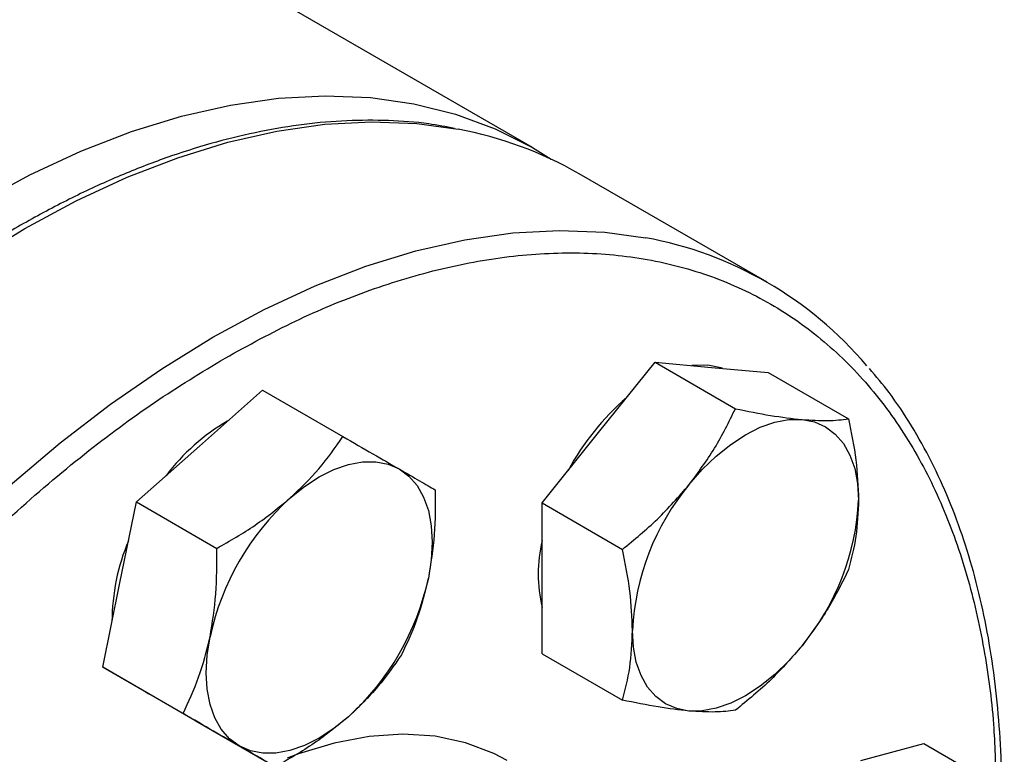
# Model space of a CAD drawing. Extents: x 0.4 to 10.6, y 0.4 to 8.1.
# Drawn here: x 3.4 to 3.5, y 5.2 to 5.3 of the extents above; entities that cross this region are included whole.
import ezdxf

# ---------------------------------------------------------------- set-up
doc = ezdxf.new("R2010")
doc.units = 0
doc.linetypes.add('SLD-SOLID', pattern=[0])
doc.layers.get('0').update_dxf_attribs({"linetype": 'CONTINUOUS'})

msp = doc.modelspace()

# ---------------------------------------------------------------- linework, layer by layer
at = {"color": 7, "linetype": 'SLD-SOLID'}
for p, q in [((3.424545774956747, 5.289669399733558), (3.400418771924143, 5.303597622113731)), ((3.447470930739947, 5.276510754701808), (3.429086154429097, 5.287124060155503)), ((3.430997857077807, 5.261824679462039), (3.436522128805816, 5.268696820973479)), ((3.436522128805816, 5.268696820973479), (3.444374147471779, 5.264163947082508)), ((3.436522128805816, 5.268696820973479), (3.442046400533853, 5.268202867835655)), ((3.442046400533853, 5.268202867835655), (3.447570672261857, 5.267708914697914)), ((3.447570672261857, 5.267708914697914), (3.455422690927824, 5.263176040806973)), ((3.391995888672285, 5.260513835808748), (3.39815741316128, 5.26597729376724)), ((3.39815741316128, 5.26597729376724), (3.406009431827254, 5.261444419876302)), ((3.425473585349784, 5.254952537950683), (3.430997857077807, 5.261824679462039)), ((3.385834364183229, 5.255050377850337), (3.391995888672285, 5.260513835808748)), ((3.384183388672281, 5.24698218891433), (3.385834364183229, 5.255050377850337)), ((3.385834364183229, 5.255050377850337), (3.393686382849216, 5.250517503959385)), ((3.425473585349784, 5.254952537950683), (3.433325604015755, 5.250419664059757)), ((3.425473585349811, 5.247586443301516), (3.425473585349784, 5.254952537950683)), ((3.382532413161289, 5.238913999978411), (3.384183388672281, 5.24698218891433)), ((3.425473585349807, 5.240220348652358), (3.425473585349811, 5.247586443301516)), ((3.425473585349807, 5.240220348652358), (3.433325604015776, 5.235687474761429)), ((3.382532413161289, 5.238913999978411), (3.390384431827257, 5.234381126087484)), ((3.387042962139355, 5.236309269000912), (3.382532413161289, 5.238913999978411)), ((3.386675312258487, 5.236521508699911), (3.387043279587826, 5.236309085682235)), ((3.391553511117396, 5.233704538023425), (3.387042962139355, 5.236309269000912)), ((3.391553511117396, 5.233704538023425), (3.399405529783364, 5.229171664132494)), ((3.456640600705188, 5.229787366059632), (3.462802125194207, 5.231437852851659)), ((3.462802125194207, 5.231437852851659), (3.47065414386015, 5.226904978960693))]:
    msp.add_line(p, q, dxfattribs=at)
at = {"color": 7, "linetype": 'SLD-SOLID', "flags": 128}
for points in [[(3.293859479459205, 5.151708945981468), (3.294023393522859, 5.157585535794993), (3.294514433808637, 5.163626212298317), (3.295330497606648, 5.169805108387272), (3.296468090406425, 5.176095765080203), (3.297922340860954, 5.182471244819392), (3.299687021646527, 5.188904246821814), (3.301754576129102, 5.195367223985282), (3.304116150722967, 5.201832500849369), (3.306761632803157, 5.208272392105973), (3.309679694009262, 5.214659321152066), (3.312857838755208, 5.220965938176932), (3.316282457737276, 5.227165237278261), (3.319938886211228, 5.233230672105568), (3.323811466788992, 5.239136269535741), (3.327883616486005, 5.244856740893938), (3.332137897732099, 5.25036759024358), (3.336556093041846, 5.255645219281713), (3.341119283024637, 5.260667028390559), (3.345807927400413, 5.265411513412552), (3.350601948674142, 5.269858357734439), (3.355480818110739, 5.273988519286144), (3.360423643642258, 5.277784312081828), (3.365409259330937, 5.281229481953998), (3.370416316004992, 5.284309276156351), (3.375423372679047, 5.287010506537294), (3.380408988367727, 5.289321606013635), (3.385351813899246, 5.291232678102608), (3.390230683335843, 5.292735539300137), (3.395024704609572, 5.293823754123851), (3.399713348985347, 5.294492662670806), (3.404276538968139, 5.294739400571916), (3.408694734277886, 5.294562911257604), (3.412949015523979, 5.293963950482213), (3.417021165220993, 5.292945083087734), (3.420893745798757, 5.291510672020771), (3.424550174272709, 5.289666859649728), (3.42637342313023, 5.288540550773798)], [(3.443100561209764, 5.268108609986116), (3.441678115752005, 5.268415474114828), (3.440120920541382, 5.268375034762092)], [(3.439836691842607, 5.256722128763156), (3.441132869038235, 5.258208524950286), (3.442501390103562, 5.259535000889695), (3.443918839263735, 5.260678860210294), (3.445360963570633, 5.261620531161966), (3.446803087877531, 5.26234390149365), (3.448220537037706, 5.262836594138414), (3.449589058103038, 5.263090178988507), (3.450885235298655, 5.263100317136805)], [(3.450885235298655, 5.263100317136805), (3.452086890673403, 5.26286683511684), (3.453173463570644, 5.262393727870676), (3.454126362426851, 5.261689090394466), (3.454929282878399, 5.26076497923079), (3.455568486733751, 5.259637206177871), (3.456033037037723, 5.258325067745321), (3.456314985205814, 5.256851014985515), (3.456409507026719, 5.255240269349872)], [(3.400834723437066, 5.255411285109863), (3.402252172597239, 5.256555144430459), (3.403694296904137, 5.25749681538213), (3.405136421211035, 5.25822018571381), (3.40655387037121, 5.258712878358569), (3.40792239143654, 5.258966463208656), (3.409218568632171, 5.258976601356978), (3.410420224006918, 5.258743119337007), (3.411506796904173, 5.25827001209086)], [(3.411506796904173, 5.25827001209086), (3.412459695760374, 5.257565374614646), (3.413262616211918, 5.256641263450965), (3.413901820067267, 5.255513490398044), (3.414366370371234, 5.254201351965492), (3.414648318539321, 5.252727299205687), (3.414742840360201, 5.251116553570033), (3.414648318539314, 5.249396675362938), (3.414366370371182, 5.24759709217739)], [(3.395881796904154, 5.231206718302029), (3.394928898047954, 5.231911355778236), (3.39412597759641, 5.232835466941905), (3.39348677374106, 5.233963239994816), (3.393022223437089, 5.235275378427354), (3.392740275268996, 5.236749431187145), (3.392645753448108, 5.238360176822785), (3.392740275268987, 5.240080055029867), (3.393022223437079, 5.241879638215425)], [(3.439836691842625, 5.234623844815672), (3.438635036467879, 5.234857326835644), (3.437548463570641, 5.235330434081812), (3.436595564714437, 5.236035071558025), (3.435792644262891, 5.236959182721702), (3.43515344040754, 5.238086955774622), (3.43468889010357, 5.23939909420717), (3.43440694193548, 5.240873146966972), (3.434312420114622, 5.242483892602651)], [(3.450885235298635, 5.241002033189325), (3.449589058103008, 5.23951563700221), (3.448220537037685, 5.238189161062816), (3.446803087877519, 5.237045301742231), (3.445360963570629, 5.236103630790572), (3.443918839263741, 5.235380260458899), (3.442501390103577, 5.234887567814144), (3.441132869038259, 5.234633982964058), (3.439836691842625, 5.234623844815672)], [(3.406553870371225, 5.234065445282948), (3.405136421211051, 5.232921585962358), (3.403694296904153, 5.231979915010692), (3.402252172597255, 5.231256544679014), (3.400834723437081, 5.230763852034255), (3.399466202371753, 5.23051026718417), (3.398170025176123, 5.230500129035846), (3.396968369801376, 5.230733611055815), (3.395881796904154, 5.231206718302029)], [(3.422068269066022, 5.229785483425395), (3.420767184844797, 5.230468853506084), (3.417995185618361, 5.231526691000875), (3.415022624354135, 5.232162056361628), (3.411874861896727, 5.232369528875108), (3.408578753845554, 5.232147338458983), (3.405162421432336, 5.231497380763541), (3.401655011600657, 5.23042520099867), (3.400559136728234, 5.230010504536304)]]:
    msp.add_lwpolyline(points, dxfattribs=at)
at = {"color": 8, "linetype": 'SLD-SOLID', "flags": 128}
for points in [[(3.311579268294227, 5.106991819344541), (3.311230627946929, 5.107387804363444), (3.308583542544267, 5.110775338832851), (3.306220536693071, 5.11451626556359), (3.304151729147174, 5.118594565333082), (3.302385978858095, 5.122992774235603), (3.300930847039654, 5.127692058465405), (3.299792564789695, 5.13267229496597), (3.298976006407563, 5.137912157600024), (3.298484668521612, 5.143389208471328), (3.298320655116101, 5.1490799940072), (3.298484668521612, 5.154960145390309), (3.298976006407563, 5.161004482909696), (3.299792564789694, 5.167187123784159), (3.300930847039653, 5.173481592996297), (3.302385978858094, 5.179860936662601), (3.304151729147173, 5.186297837454116), (3.306220536693071, 5.19276473157344), (3.308583542544265, 5.199233926787142), (3.311230627946928, 5.205677721008144), (3.314150457674975, 5.212068520920326), (3.317330528569253, 5.218378960137327), (3.320757223077976, 5.224582016389628), (3.324415867569185, 5.230651127238042), (3.328290795165481, 5.236560303818172), (3.332365412832008, 5.242284242128707), (3.336622272430372, 5.247798431387046), (3.341043145434246, 5.253079258988233), (3.345609100986724, 5.258104111617752), (3.350300586965152, 5.262851472085211), (3.355097513706319, 5.267301011464263), (3.359979340033484, 5.271433676144182), (3.36492516121684, 5.275231769420348), (3.369913798490785, 5.27867902727426), (3.374923889744644, 5.281760688018553), (3.379933980998501, 5.284463555508817), (3.384922618272446, 5.286776055651507), (3.389868439455803, 5.28868828596599), (3.394750265782967, 5.290192057988486), (3.399547192524135, 5.291280932336336), (3.404238678502562, 5.29195024628241), (3.40880463405504, 5.292197133721642), (3.413225507058915, 5.29202053744411), (3.417280686023722, 5.291459868056202)], [(3.329961027504234, 5.096381895965465), (3.329615404257801, 5.096774498909771), (3.326968318855139, 5.100162033379179), (3.324605313003944, 5.103902960109917), (3.322536505458046, 5.107981259879408), (3.320770755168967, 5.112379468781929), (3.319315623350526, 5.117078753011731), (3.318177341100566, 5.122058989512297), (3.317360782718435, 5.127298852146351), (3.316869444832484, 5.132775903017655), (3.316705431426973, 5.138466688553526), (3.316869444832484, 5.144346839936635), (3.317360782718435, 5.150391177456022), (3.318177341100566, 5.156573818330487), (3.319315623350525, 5.162868287542625), (3.320770755168966, 5.169247631208928), (3.322536505458045, 5.175684532000443), (3.324605313003942, 5.182151426119767), (3.326968318855138, 5.188620621333468), (3.3296154042578, 5.195064415554471), (3.332535233985848, 5.201455215466653), (3.335715304880125, 5.207765654683655), (3.339141999388849, 5.213968710935954), (3.342800643880057, 5.22003782178437), (3.346675571476353, 5.225946998364499), (3.350750189142881, 5.231670936675034), (3.355007048741244, 5.237185125933373), (3.359427921745119, 5.242465953534561), (3.363993877297597, 5.247490806164078), (3.368685363276024, 5.252238166631537), (3.373482290017192, 5.256687706010591), (3.378364116344356, 5.260820370690508), (3.383309937527712, 5.264618463966674), (3.388298574801658, 5.268065721820586), (3.393308666055515, 5.27114738256488), (3.398318757309373, 5.273850250055144), (3.403307394583319, 5.276162750197833), (3.408253215766675, 5.278074980512316), (3.41313504209384, 5.279578752534813), (3.417931968835007, 5.280667626882662), (3.422623454813435, 5.281336940828737), (3.427189410365913, 5.281583828267969), (3.431610283369787, 5.281407231990436), (3.435572418887391, 5.280864037734165)]]:
    msp.add_lwpolyline(points, dxfattribs=at)
at = {"color": 7, "linetype": 'SLD-SOLID'}
for centre, radius, start, end in [((3.013975659471649, 5.820942894432867), 0.6143691189478503, 302.2446353369643, 306.7334804251965), ((3.410384678995834, 5.254443756185511), 0.03765298727793294, 60.21942546214132, 79.44692053263044), ((3.428948158382209, 5.244424441685529), 0.03703680584807952, 40.25873311215697, 79.69685912382194), ((3.449889227918235, 5.246399451029418), 0.02481010274028762, 130.6245893249849, 151.7862674784427), ((3.40492793774172, 5.245422699869651), 0.02027651449262171, 120.0892535347708, 143.0379109527536), ((3.458269704818299, 5.241379536919329), 0.02398272486287447, 140.2279276209423, 177.360712638884), ((3.418093956896727, 5.236425564053859), 0.02565811262800646, 132.2728414398598, 167.7271584146697), ((3.432452222323378, 5.256344625033147), 0.02398272486253605, 320.2279276202855, 357.3607126389601), ((3.403721918761843, 5.243327161393892), 0.02027987981134726, 156.9617546840103, 179.9089300056638), ((3.439715500914479, 5.248011655859758), 0.01461174748364664, 167.0815904795657, 192.9184095204351), ((3.389294636910599, 5.253051166339453), 0.02565811262902648, 312.2728414407062, 347.7271584140313)]:
    msp.add_arc(centre, radius, start, end, dxfattribs=at)
for points, knots in [([(3.416918440982801, 5.291536953651161), (3.416083150599208, 5.291700968298549), (3.413986645257784, 5.292112630627092), (3.410466814972033, 5.292356555811634), (3.406408225392775, 5.292351048064673), (3.402239732655907, 5.291990035432153), (3.397984640383849, 5.291295904890108), (3.393655829844938, 5.290266559866771), (3.389268985168266, 5.288908073823322), (3.384839031378906, 5.287225823562815), (3.380381098986542, 5.285226792345985), (3.375910338189787, 5.282918940800126), (3.371441937470535, 5.280311357180089), (3.366991141644671, 5.277414243435107), (3.362573271760863, 5.274238975366761), (3.358203892375867, 5.270798308887568), (3.353898951379754, 5.267106657702908), (3.349675068954566, 5.263180611761618), (3.345550150663994, 5.25903996816943), (3.341544759176209, 5.254709986874378), (3.337685650867169, 5.250226952976564), (3.334016243058226, 5.245654822387901), (3.330573877048006, 5.2410630851651), (3.32764560359217, 5.236892476640767), (3.325152497777579, 5.233134050073721), (3.322723585216394, 5.229310477055702), (3.321094539008993, 5.226543238493983), (3.320142807733472, 5.224926545564063)], [0, 0, 0, 0, 0.02809459297605561, 0.07051495551290107, 0.112989204635386, 0.1555030044961558, 0.1980441821608158, 0.2406002098614328, 0.2831595975304697, 0.3257123956835181, 0.3682500792665461, 0.4107647095793482, 0.4532474036839723, 0.4956910297168531, 0.5380864160074247, 0.5804210693984065, 0.6226769230690617, 0.6648264975954061, 0.7068257445722547, 0.7485994260113437, 0.7900078230296649, 0.8307593470724578, 0.8701288175986087, 0.907985295905806, 0.9348719683939516, 0.9619505055712764, 1, 1, 1, 1]), ([(3.394487177357496, 5.094910767916255), (3.392186948660242, 5.093652693272714), (3.387586409182635, 5.091136499091547), (3.380637004720272, 5.088276206940773), (3.373642129716977, 5.086124624704499), (3.366630590112266, 5.084834282622715), (3.359750691310821, 5.084477189208688), (3.353119102255469, 5.085116625834821), (3.346851942448335, 5.086780604207478), (3.341058610580225, 5.08946746641486), (3.335835666298804, 5.093142245782611), (3.331261567770192, 5.09773876104178), (3.327392788108099, 5.103163275987071), (3.324261851974491, 5.109300478407456), (3.321876885416002, 5.116020333326889), (3.320233171809607, 5.123148723752329), (3.319271842436007, 5.130618668736708), (3.318957763635792, 5.138406062427737), (3.319271827206824, 5.146556263728951), (3.320233134175975, 5.155136128801464), (3.321876885411422, 5.164162517028849), (3.32426185197576, 5.173635995802734), (3.327392788107739, 5.183388100116018), (3.331261567770324, 5.193279412986238), (3.335835666298627, 5.20315706999424), (3.341058610580791, 5.212862132465624), (3.34685194244624, 5.222237833294066), (3.353119102263189, 5.231137720277323), (3.359750691282521, 5.239433826951341), (3.36663059021519, 5.247020094516222), (3.373642129345233, 5.253825107719432), (3.380636926384633, 5.259749554591241), (3.387586323439805, 5.264912935786658), (3.392186865359111, 5.26770838938351), (3.39448717735749, 5.269106141118532)], [0, 0, 0, 0, 0.02912375244383573, 0.05824854416165256, 0.08873429317394745, 0.1199938772584073, 0.1519013647805815, 0.1843126602566204, 0.2170687487207207, 0.2499999956263604, 0.282931242532, 0.3156873309961004, 0.3480986264721393, 0.3800061139943134, 0.4112656980787733, 0.4417514470910686, 0.4708746806658443, 0.4999999956139233, 0.5291232292038408, 0.5582485441611392, 0.5887342931734343, 0.6199938772578943, 0.6519013647800684, 0.684312660256107, 0.7170687487202071, 0.7499999956258472, 0.782931242531487, 0.8156873309955872, 0.8480986264716258, 0.8800061139937999, 0.9112656980782597, 0.941751447090555, 0.9708752039442219, 1, 1, 1, 1]), ([(3.47036847813024, 5.227069890276336), (3.470370453274755, 5.227696218097567), (3.470377631328422, 5.229972413424918), (3.470141953581766, 5.233759998630606), (3.469662128457963, 5.23841892707123), (3.46892539776066, 5.242911045200493), (3.467950714440408, 5.247232638769571), (3.466732665482443, 5.251367200071233), (3.465271827195064, 5.255301684186405), (3.463569744225763, 5.259026190145164), (3.461617229883653, 5.262517467904941), (3.459599973061271, 5.265570278344073), (3.458128899039035, 5.26732355515268), (3.457477721882706, 5.268099650569517)], [0, 0, 0, 0, 0.03680667270100551, 0.1337625019636189, 0.2309834444567662, 0.3284607142725364, 0.4262052673510894, 0.5242452198505313, 0.6226275900367209, 0.721420727276741, 0.8207176209644105, 0.9206398943931172, 1, 1, 1, 1]), ([(3.439836691842607, 5.256722128763156), (3.440712621953403, 5.257902342582941), (3.442483928540416, 5.260288971935335), (3.443739479786901, 5.262862869485193), (3.444374147471779, 5.264163947082508)], [0, 0, 0, 0, 0.494510728531067, 1, 1, 1, 1]), ([(3.444374147471779, 5.264163947082508), (3.445547126627349, 5.26392450338433), (3.447914591159228, 5.263441225859641), (3.449889041900593, 5.263214639486804), (3.450885235298655, 5.263100317136805)], [0, 0, 0, 0, 0.4954579634773258, 0.9999999999999999, 0.9999999999999999, 0.9999999999999999, 0.9999999999999999]), ([(3.450885235298655, 5.263100317136805), (3.451761165409447, 5.263046255796596), (3.453532471996458, 5.262936932910173), (3.454788023242944, 5.263095756955837), (3.455422690927824, 5.263176040806973)], [0, 0, 0, 0, 0.4945107285302138, 1, 1, 1, 1]), ([(3.455422690927824, 5.263176040806973), (3.455698504068721, 5.261820531115747), (3.456255187301668, 5.259084658869968), (3.456357756536229, 5.256529469698266), (3.456409507026719, 5.255240269349872)], [0, 0, 0, 0, 0.495457963476397, 0.9999999999999999, 0.9999999999999999, 0.9999999999999999, 0.9999999999999999]), ([(3.400834723437066, 5.255411285109863), (3.401817432688099, 5.256355457553521), (3.403804668139905, 5.258264763841908), (3.405269151301047, 5.260376805484881), (3.406009431827254, 5.261444419876302)], [0, 0, 0, 0, 0.4945107285302124, 0.9999999999999999, 0.9999999999999999, 0.9999999999999999, 0.9999999999999999]), ([(3.406009431827254, 5.261444419876302), (3.407017777951647, 5.260862176577461), (3.409052957923968, 5.259687014723657), (3.410683912008757, 5.258745198145324), (3.411506796904173, 5.25827001209086)], [0, 0, 0, 0, 0.4954579634763985, 1, 1, 1, 1]), ([(3.411506796904173, 5.25827001209086), (3.412212865932668, 5.257862265279613), (3.413640679300023, 5.257037719344156), (3.414563867867132, 5.256504496399279), (3.415030529783349, 5.256234957921341)], [0, 0, 0, 0, 0.4945107285289859, 0.9999999999999999, 0.9999999999999999, 0.9999999999999999, 0.9999999999999999]), ([(3.433325604015755, 5.250419664059757), (3.434498583171309, 5.251376506515736), (3.436866047703157, 5.253307734846919), (3.438840498444537, 5.255577125687022), (3.439836691842607, 5.256722128763156)], [0, 0, 0, 0, 0.4954579634766711, 1, 1, 1, 1]), ([(3.393686382849216, 5.250517503959385), (3.394962854654683, 5.251245570013449), (3.397539201993028, 5.252715050994142), (3.399729583759731, 5.254507113994225), (3.400834723437066, 5.255411285109863)], [0, 0, 0, 0, 0.4954579634773249, 1, 1, 1, 1]), ([(3.415030529783349, 5.256234957921341), (3.415038217243163, 5.254765425031353), (3.41505373311006, 5.251799415806926), (3.414596874662644, 5.249006324269751), (3.414366370371182, 5.24759709217739)], [0, 0, 0, 0, 0.4954579634766236, 1, 1, 1, 1]), ([(3.456409507026719, 5.255240269349872), (3.456359780911837, 5.254034700464982), (3.456259224721621, 5.251596798079174), (3.455703568955996, 5.24950249782061), (3.455422690927841, 5.248443851508667)], [0, 0, 0, 0, 0.4945107285289852, 1, 1, 1, 1]), ([(3.393022223437079, 5.241879638215425), (3.393249137544732, 5.243260263745441), (3.393708003438961, 5.246052165822301), (3.393693642267378, 5.249018203655787), (3.393686382849216, 5.250517503959385)], [0, 0, 0, 0, 0.494510728531068, 0.9999999999999999, 0.9999999999999999, 0.9999999999999999, 0.9999999999999999]), ([(3.434312420114622, 5.242483892602651), (3.434262693999739, 5.24374687403772), (3.434162137809521, 5.246300876129506), (3.433606482043905, 5.249036722879329), (3.433325604015755, 5.250419664059757)], [0, 0, 0, 0, 0.4945107285275362, 1, 1, 1, 1]), ([(3.455422690927841, 5.248443851508667), (3.45480133805406, 5.247168561978551), (3.453547239988058, 5.244594600867565), (3.45177792771575, 5.242206786109965), (3.450885235298635, 5.241002033189325)], [0, 0, 0, 0, 0.4954579634766244, 1, 1, 1, 1]), ([(3.414366370371182, 5.24759709217739), (3.414040004033772, 5.246273879197567), (3.413380025759123, 5.243598076826678), (3.412283075399481, 5.241273585484501), (3.411728578761345, 5.240098580049399)], [0, 0, 0, 0, 0.4945107285273851, 1, 1, 1, 1]), ([(3.390384431827257, 5.234381126087484), (3.390928370649213, 5.235532211903315), (3.392026221248162, 5.23785548834791), (3.392688218164658, 5.240530155967575), (3.393022223437079, 5.241879638215425)], [0, 0, 0, 0, 0.4954579634766709, 1, 1, 1, 1]), ([(3.433325604015776, 5.235687474761429), (3.433601417156669, 5.236724537378526), (3.434158100389608, 5.238817676844532), (3.434260669624144, 5.241254442098755), (3.434312420114622, 5.242483892602651)], [0, 0, 0, 0, 0.4954579634760501, 1, 1, 1, 1]), ([(3.450885235298635, 5.241002033189325), (3.449909852958086, 5.239879231919725), (3.447937433990648, 5.237608702273294), (3.445570571212926, 5.235676351214713), (3.44437414747174, 5.234699568485881)], [0, 0, 0, 0, 0.4945107285273853, 1, 1, 1, 1]), ([(3.411728578761345, 5.240098580049399), (3.411003733237675, 5.239052066921183), (3.409540752365237, 5.236939853160677), (3.407555509067601, 5.235029366243091), (3.406553870371225, 5.234065445282948)], [0, 0, 0, 0, 0.4954579634802531, 1, 1, 1, 1]), ([(3.439836691842625, 5.234623844815672), (3.438861309502056, 5.234735318706091), (3.436888890534592, 5.234960741298541), (3.434522027756925, 5.235443463744101), (3.433325604015776, 5.235687474761429)], [0, 0, 0, 0, 0.4945107285309898, 1, 1, 1, 1]), ([(3.395881796904154, 5.231206718302029), (3.395076275645899, 5.23167187766347), (3.393447349898113, 5.232612523304922), (3.391412849799775, 5.233787292741062), (3.390384431827257, 5.234381126087484)], [0, 0, 0, 0, 0.4945107285275375, 0.9999999999999999, 0.9999999999999999, 0.9999999999999999, 0.9999999999999999]), ([(3.44437414747174, 5.234699568485881), (3.443752794597982, 5.234620565109926), (3.442498696532037, 5.23446110985483), (3.440729384259733, 5.234569272310176), (3.439836691842625, 5.234623844815672)], [0, 0, 0, 0, 0.4954579634802536, 1, 1, 1, 1]), ([(3.406553870371225, 5.234065445282948), (3.405471708890409, 5.233178685389509), (3.403283361058137, 5.23138547880717), (3.400707566365831, 5.229914983655441), (3.399405529783364, 5.229171664132494)], [0, 0, 0, 0, 0.4945107285309892, 1, 1, 1, 1]), ([(3.399405529783364, 5.229171664132494), (3.398948809940754, 5.229435460357206), (3.398026996434305, 5.229967889431231), (3.396601180818606, 5.230791282092071), (3.395881796904154, 5.231206718302029)], [0, 0, 0, 0, 0.4954579634760505, 0.9999999999999999, 0.9999999999999999, 0.9999999999999999, 0.9999999999999999])]:
    msp.add_open_spline(points, degree=3, knots=knots, dxfattribs=at)
at = {"color": 8, "linetype": 'SLD-SOLID'}
msp.add_open_spline([(3.39448717735749, 5.269106141118532), (3.396787406055142, 5.270364215762346), (3.401387945533026, 5.272880409943773), (3.408337349993176, 5.275740702092978), (3.41533222500499, 5.277892284334588), (3.42234376457558, 5.279182626395498), (3.429223663508242, 5.279539719889744), (3.435855252062632, 5.278900282957369), (3.442122413767768, 5.277236305744974), (3.447915738501237, 5.274549439176137), (3.453138709389048, 5.270874676073058), (3.457712709483287, 5.266278100640264), (3.461581850486307, 5.260853806585223), (3.464711470152235, 5.254715799398888), (3.467101198651441, 5.247998855487296), (3.468727893342045, 5.240860061278911), (3.469670938749327, 5.233999953304526), (3.469787463693339, 5.22937924716465), (3.469837978002303, 5.227376141481456)], degree=3, knots=[0, 0, 0, 0, 0.05905525202678148, 0.1181126114124906, 0.1799296315377938, 0.2433157841193929, 0.3080157131751174, 0.373737231249723, 0.4401578981322997, 0.5069337399164807, 0.5737095817006619, 0.6401302485832385, 0.7058517666578441, 0.7705516957135684, 0.8339378482951678, 0.8957548684204711, 0.9548090683131204, 1, 1, 1, 1], dxfattribs=at)

doc.saveas('drawing.dxf')
